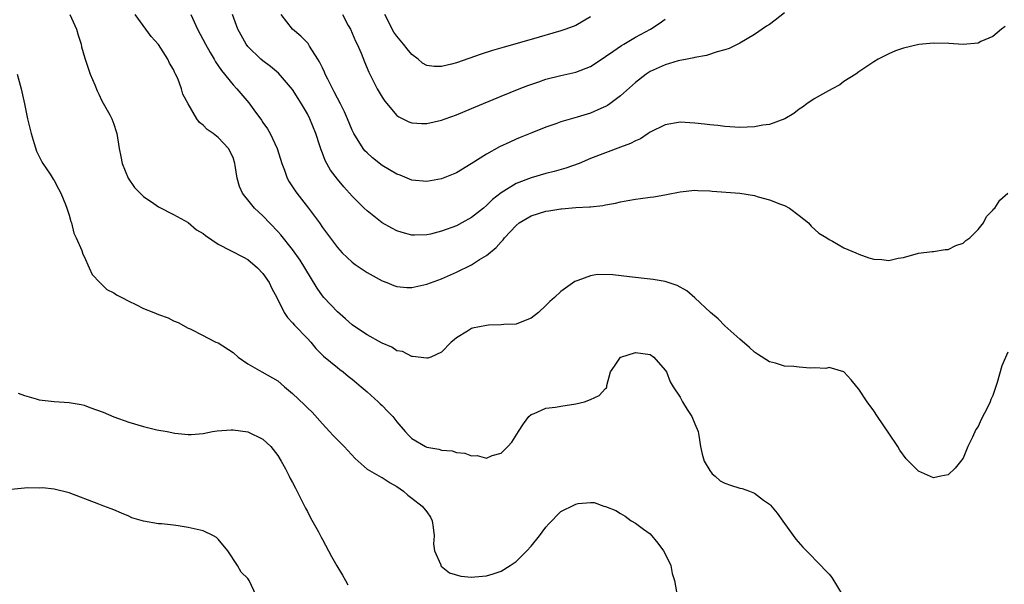
# Model space of a CAD drawing. Units: inches. Extents: x 2526000 to 2529000, y 1536364 to 1539000.
# Drawn here: x 2526282 to 2526415, y 1537366 to 1537442 of the extents above; entities that cross this region are included whole.
import ezdxf

# ---------------------------------------------------------------- set-up
doc = ezdxf.new("R2010")
doc.units = ezdxf.units.IN
doc.header["$MEASUREMENT"] = 0
doc.layers.add('LD25261536_2ft', color=102, linetype='Continuous')

msp = doc.modelspace()

# ---------------------------------------------------------------- linework, layer by layer
at = {"layer": 'LD25261536_2ft'}
for points, elevation in [([(2526289.08, 1537443), (2526289.97, 1537441), (2526290.2, 1537440.2), (2526290.6, 1537439), (2526290.66, 1537438.66), (2526291.11, 1537437.11), (2526291.26, 1537436.74), (2526291.84, 1537435), (2526292.45, 1537433.55), (2526292.75, 1537432.75), (2526293, 1537432.29), (2526293.41, 1537431.41), (2526294.46, 1537429.54), (2526294.74, 1537429), (2526295, 1537428.28), (2526295.3, 1537427.3), (2526295.42, 1537427), (2526295.72, 1537425), (2526295.92, 1537423.92), (2526296.12, 1537423), (2526296.93, 1537421), (2526297.78, 1537419.78), (2526298.52, 1537419), (2526299, 1537418.54), (2526300.38, 1537417.62), (2526301, 1537417.18), (2526303, 1537416.16), (2526305, 1537415.07), (2526306.1, 1537414.1), (2526307, 1537413.57), (2526307.29, 1537413.3), (2526309, 1537412.14), (2526310.68, 1537411.32), (2526312.39, 1537410.39), (2526313, 1537410.11), (2526314.27, 1537409), (2526315, 1537408.21), (2526315.85, 1537407), (2526316.21, 1537406.21), (2526316.88, 1537405), (2526317.87, 1537403), (2526318.3, 1537402.3), (2526319, 1537401.61), (2526319.27, 1537401.27), (2526321, 1537399.48), (2526321.45, 1537399), (2526322.13, 1537398.13), (2526323.12, 1537397.12), (2526325, 1537395.59), (2526325.33, 1537395.33), (2526325.79, 1537395), (2526326.45, 1537394.45), (2526327, 1537394.03), (2526327.55, 1537393.55), (2526328.22, 1537393), (2526329, 1537392.31), (2526330.47, 1537391), (2526330.73, 1537390.73), (2526331, 1537390.49), (2526331.72, 1537389.72), (2526332.46, 1537389), (2526333, 1537388.31), (2526334.1, 1537387), (2526334.53, 1537386.53), (2526335, 1537386.08), (2526336.82, 1537385), (2526337, 1537384.92), (2526338.61, 1537384.61), (2526339, 1537384.52), (2526340.39, 1537384.39), (2526341, 1537384.2), (2526342.11, 1537384.11), (2526343, 1537383.72), (2526343.77, 1537383.77), (2526345, 1537383.42), (2526345.78, 1537383.78), (2526347, 1537384.11), (2526347.89, 1537385), (2526348.42, 1537385.58), (2526349.3, 1537387), (2526349.98, 1537388.02), (2526350.7, 1537389), (2526351, 1537389.27), (2526351.41, 1537389.41), (2526353, 1537390.14), (2526354.27, 1537390.27), (2526355, 1537390.42), (2526357, 1537390.73), (2526358.16, 1537391), (2526359, 1537391.31), (2526360.15, 1537391.85), (2526361, 1537392.79), (2526361.12, 1537392.88), (2526361.18, 1537393), (2526361.19, 1537393.19), (2526361.68, 1537395), (2526362.22, 1537395.78), (2526363, 1537396.97), (2526363.04, 1537397), (2526365, 1537397.63), (2526367, 1537397.32), (2526367.48, 1537397), (2526369, 1537395.23), (2526369.16, 1537395), (2526369.67, 1537393.67), (2526370.09, 1537393), (2526371, 1537391.62), (2526371.33, 1537391), (2526371.95, 1537389.95), (2526372.56, 1537389), (2526373, 1537388.05), (2526373.43, 1537387), (2526373.53, 1537386.47), (2526373.74, 1537385), (2526373.98, 1537383.98), (2526374.24, 1537383), (2526375, 1537381.76), (2526375.32, 1537381.32), (2526375.72, 1537381), (2526376.39, 1537380.39), (2526377, 1537380.07), (2526377.78, 1537379.78), (2526379, 1537379.39), (2526379.35, 1537379.35), (2526380.3, 1537379), (2526381, 1537378.71), (2526382.2, 1537377.8), (2526383, 1537377.25), (2526383.13, 1537377.13), (2526384.02, 1537376.02), (2526385, 1537374.64), (2526386.56, 1537372.56), (2526387.48, 1537371.48), (2526387.97, 1537371), (2526389.89, 1537369), (2526390.45, 1537368.45), (2526391, 1537367.84), (2526391.38, 1537367.38), (2526392.9, 1537364.9)], 8980), ([(2526415, 1537397.66), (2526414.2, 1537395.8), (2526413.58, 1537393.58), (2526413, 1537391.83), (2526412.72, 1537391.28), (2526412.62, 1537391), (2526412.3, 1537390.3), (2526411.4, 1537388.6), (2526411, 1537387.68), (2526410.71, 1537387.29), (2526410.24, 1537386.24), (2526409.62, 1537385), (2526409, 1537383.44), (2526407.91, 1537382.09), (2526407, 1537381.18), (2526405.98, 1537381), (2526405, 1537380.78), (2526403, 1537381.7), (2526401.68, 1537383), (2526401.34, 1537383.34), (2526400.51, 1537384.51), (2526400.22, 1537385), (2526399, 1537386.76), (2526397.49, 1537389), (2526397, 1537389.76), (2526396.13, 1537391), (2526395, 1537392.7), (2526394.72, 1537393), (2526393.96, 1537393.96), (2526393, 1537395.03), (2526391, 1537395.58), (2526390.55, 1537395.45), (2526389, 1537395.56), (2526388.48, 1537395.52), (2526387, 1537395.62), (2526386.29, 1537395.71), (2526385, 1537395.79), (2526383.81, 1537396.19), (2526383, 1537396.36), (2526381.38, 1537397.38), (2526381, 1537397.67), (2526380.3, 1537398.3), (2526379, 1537399.41), (2526377, 1537401.21), (2526376.12, 1537402.12), (2526375.08, 1537403), (2526373, 1537404.95), (2526371.91, 1537405.91), (2526370.6, 1537406.6), (2526369, 1537407.13), (2526367.41, 1537407.41), (2526367, 1537407.46), (2526364.22, 1537407.78), (2526361.98, 1537408.02), (2526359.93, 1537408.07), (2526359, 1537407.92), (2526357.27, 1537407.27), (2526357, 1537407.2), (2526356.86, 1537407.14), (2526355, 1537405.78), (2526354.15, 1537405), (2526353.53, 1537404.47), (2526353, 1537403.92), (2526351.99, 1537403), (2526351, 1537402.23), (2526349.74, 1537401.74), (2526349, 1537401.41), (2526347.36, 1537401.36), (2526347, 1537401.31), (2526345.27, 1537401.27), (2526345, 1537401.25), (2526343.13, 1537400.87), (2526343, 1537400.82), (2526342.48, 1537400.48), (2526341, 1537399.57), (2526340.7, 1537399.3), (2526340.29, 1537399), (2526339, 1537397.65), (2526337.54, 1537397), (2526337.15, 1537396.85), (2526337, 1537396.83), (2526335.08, 1537397.08), (2526335, 1537397.07), (2526333.73, 1537397.73), (2526333, 1537397.84), (2526332.32, 1537398.32), (2526331, 1537398.86), (2526330.92, 1537398.92), (2526329, 1537399.97), (2526327.44, 1537401), (2526327, 1537401.32), (2526326.11, 1537402.11), (2526325, 1537403.06), (2526323.18, 1537405), (2526323, 1537405.22), (2526322.27, 1537406.27), (2526320.63, 1537409), (2526320, 1537410), (2526319, 1537411.42), (2526317.4, 1537413.4), (2526317, 1537413.86), (2526315, 1537415.96), (2526313.88, 1537417), (2526313, 1537418.12), (2526312.58, 1537418.58), (2526312.29, 1537419), (2526311.88, 1537419.88), (2526311.54, 1537421), (2526311.3, 1537422.7), (2526311.24, 1537423), (2526311, 1537423.78), (2526310.4, 1537425), (2526309, 1537426.48), (2526308.33, 1537427), (2526307.53, 1537427.53), (2526307, 1537428.14), (2526306.5, 1537428.5), (2526306.16, 1537429), (2526305, 1537430.98), (2526304.28, 1537432.28), (2526304.08, 1537433), (2526303.58, 1537434.42), (2526303.29, 1537435), (2526303.17, 1537435.17), (2526303, 1537435.61), (2526302.46, 1537436.46), (2526302.25, 1537437), (2526301, 1537438.98), (2526300.02, 1537440.02), (2526297.87, 1537443)], 8978), ([(2526305.32, 1537443), (2526306.24, 1537441), (2526307.29, 1537439), (2526307.91, 1537437.91), (2526308.46, 1537437), (2526308.65, 1537436.65), (2526309.47, 1537435.47), (2526311, 1537433.55), (2526311.53, 1537433), (2526313.14, 1537431.14), (2526313.81, 1537430.19), (2526314.81, 1537428.81), (2526315, 1537428.5), (2526315.62, 1537427.62), (2526315.98, 1537427), (2526316.93, 1537425), (2526317.56, 1537423), (2526317.9, 1537422.11), (2526318.28, 1537421), (2526318.54, 1537420.54), (2526319, 1537419.84), (2526319.32, 1537419.32), (2526319.55, 1537419), (2526321.13, 1537417), (2526322.6, 1537415), (2526323, 1537414.41), (2526325, 1537411.69), (2526325.66, 1537411), (2526327, 1537409.72), (2526327.41, 1537409.41), (2526328.05, 1537409), (2526329, 1537408.35), (2526331, 1537407.25), (2526331.63, 1537407), (2526332.59, 1537406.59), (2526333, 1537406.49), (2526334.34, 1537406.34), (2526335, 1537406.36), (2526337, 1537406.77), (2526339, 1537407.52), (2526341, 1537408.38), (2526343, 1537409.39), (2526344.09, 1537410.09), (2526345, 1537410.65), (2526346.31, 1537411.69), (2526347, 1537412.47), (2526347.27, 1537412.73), (2526347.43, 1537413), (2526349, 1537414.67), (2526349.39, 1537415), (2526351, 1537415.98), (2526353, 1537416.59), (2526353.38, 1537416.62), (2526355, 1537416.9), (2526355.1, 1537416.9), (2526357, 1537417.06), (2526358.84, 1537417.16), (2526359, 1537417.19), (2526360.64, 1537417.36), (2526361, 1537417.45), (2526362.34, 1537417.66), (2526363, 1537417.84), (2526364, 1537418), (2526365, 1537418.22), (2526365.71, 1537418.29), (2526367, 1537418.48), (2526367.47, 1537418.53), (2526369.19, 1537418.81), (2526371, 1537419.18), (2526373, 1537419.41), (2526373.38, 1537419.38), (2526375, 1537419.33), (2526375.29, 1537419.29), (2526379, 1537418.99), (2526381, 1537418.67), (2526381.47, 1537418.53), (2526383, 1537418.13), (2526384.48, 1537417.52), (2526385, 1537417.34), (2526385.68, 1537417), (2526387, 1537416.01), (2526388.23, 1537415), (2526388.58, 1537414.58), (2526389.64, 1537413.64), (2526390.7, 1537413), (2526391, 1537412.77), (2526391.44, 1537412.56), (2526393, 1537411.68), (2526394.6, 1537411), (2526395, 1537410.8), (2526396.34, 1537410.34), (2526397, 1537410.15), (2526398.1, 1537410.1), (2526399, 1537409.98), (2526400.27, 1537410.27), (2526401, 1537410.36), (2526403, 1537410.95), (2526404.84, 1537411.16), (2526405, 1537411.16), (2526406.56, 1537411.44), (2526407, 1537411.44), (2526408.01, 1537411.99), (2526409, 1537412.3), (2526409.37, 1537412.63), (2526409.89, 1537413), (2526411, 1537414.14), (2526411.72, 1537415), (2526412.14, 1537415.86), (2526413, 1537416.71), (2526413.11, 1537416.89), (2526413.23, 1537417), (2526413.93, 1537418.07), (2526415, 1537419)], 8976), ([(2526414.62, 1537441.38), (2526414.14, 1537441), (2526413, 1537440.03), (2526411.36, 1537439.36), (2526411, 1537439.16), (2526409, 1537438.97), (2526407.08, 1537439.08), (2526405, 1537439.15), (2526403.03, 1537438.97), (2526401, 1537438.46), (2526399.9, 1537438.1), (2526399, 1537437.69), (2526397.58, 1537437), (2526397, 1537436.64), (2526395, 1537435.3), (2526394.57, 1537435), (2526393, 1537433.99), (2526392.43, 1537433.57), (2526391.43, 1537433), (2526390.54, 1537432.54), (2526389, 1537431.66), (2526388.01, 1537431), (2526387.45, 1537430.55), (2526387, 1537430.27), (2526386.28, 1537429.72), (2526385.04, 1537429), (2526383, 1537428.24), (2526382.12, 1537428.12), (2526381, 1537427.89), (2526379, 1537427.83), (2526377, 1537427.96), (2526376.07, 1537428.07), (2526375, 1537428.18), (2526374.28, 1537428.28), (2526373, 1537428.4), (2526371, 1537428.52), (2526369, 1537428.2), (2526367, 1537427.19), (2526366.7, 1537427), (2526365.7, 1537426.3), (2526365, 1537426.03), (2526364.35, 1537425.65), (2526363, 1537425.19), (2526361, 1537424.44), (2526359, 1537423.64), (2526357.45, 1537423), (2526355.65, 1537422.35), (2526354.08, 1537421.92), (2526353, 1537421.64), (2526351, 1537421.06), (2526349, 1537420.29), (2526347, 1537419.07), (2526345.84, 1537418.16), (2526345, 1537417.34), (2526344.6, 1537417), (2526343, 1537415.72), (2526341.73, 1537415), (2526341, 1537414.61), (2526339, 1537413.88), (2526337.51, 1537413.51), (2526337, 1537413.4), (2526335.35, 1537413.35), (2526335, 1537413.36), (2526333.71, 1537413.71), (2526333, 1537413.95), (2526332.3, 1537414.3), (2526331, 1537415.04), (2526329, 1537416.63), (2526328.61, 1537417), (2526327, 1537418.61), (2526325.86, 1537419.86), (2526325, 1537420.88), (2526324.09, 1537422.09), (2526323.37, 1537423.37), (2526323, 1537424.36), (2526322.81, 1537424.81), (2526322.65, 1537425.35), (2526322.11, 1537427), (2526321.31, 1537429), (2526321, 1537429.65), (2526320.21, 1537431), (2526319.73, 1537431.73), (2526319, 1537432.92), (2526317.11, 1537435.11), (2526316.02, 1537436.02), (2526315, 1537436.78), (2526314.73, 1537437), (2526313, 1537438.68), (2526312.75, 1537439), (2526311.65, 1537441), (2526310.92, 1537443)], 8974), ([(2526385, 1537443.21), (2526383.77, 1537442.23), (2526383, 1537441.67), (2526382.59, 1537441.41), (2526381, 1537440.31), (2526379, 1537439.13), (2526377.59, 1537438.41), (2526377, 1537438.24), (2526376, 1537438), (2526374.53, 1537437.47), (2526373, 1537437.21), (2526372.84, 1537437.16), (2526371.95, 1537437), (2526370.75, 1537436.75), (2526369, 1537436.23), (2526367, 1537435.33), (2526366.47, 1537435), (2526365, 1537433.84), (2526363, 1537432.07), (2526361.59, 1537431), (2526361.24, 1537430.76), (2526361, 1537430.63), (2526360.37, 1537430.37), (2526359, 1537429.74), (2526357.19, 1537429.19), (2526355, 1537428.58), (2526354.32, 1537428.32), (2526353, 1537427.86), (2526351.1, 1537427.1), (2526349.54, 1537426.46), (2526349, 1537426.25), (2526348.13, 1537425.87), (2526346.77, 1537425.23), (2526345, 1537424.24), (2526342.94, 1537422.94), (2526341, 1537421.74), (2526339, 1537420.91), (2526337, 1537420.57), (2526335, 1537420.77), (2526333.41, 1537421.41), (2526333, 1537421.54), (2526331, 1537422.74), (2526329.74, 1537423.74), (2526329, 1537424.4), (2526328.69, 1537424.69), (2526328.45, 1537425), (2526327.21, 1537427), (2526327, 1537427.44), (2526326.36, 1537429), (2526325.94, 1537429.94), (2526325.42, 1537431), (2526325, 1537431.76), (2526324.59, 1537432.59), (2526323.71, 1537434.29), (2526323.37, 1537435), (2526323.27, 1537435.27), (2526323, 1537435.81), (2526322.62, 1537436.62), (2526322.36, 1537437), (2526321.28, 1537438.72), (2526321.08, 1537439.08), (2526320.09, 1537440.09), (2526319, 1537441.01), (2526317.45, 1537443)], 8972), ([(2526325.67, 1537443), (2526326.47, 1537441.53), (2526326.78, 1537441), (2526327, 1537440.5), (2526327.43, 1537439.43), (2526327.66, 1537439), (2526328.19, 1537437.81), (2526328.65, 1537436.65), (2526329.23, 1537435.23), (2526329.66, 1537434.34), (2526330.34, 1537433), (2526331, 1537431.9), (2526331.36, 1537431.36), (2526333, 1537429.43), (2526333.25, 1537429.25), (2526333.79, 1537429), (2526334.58, 1537428.58), (2526335, 1537428.43), (2526336.35, 1537428.35), (2526337, 1537428.34), (2526339, 1537428.81), (2526339.48, 1537429), (2526341, 1537429.53), (2526343, 1537430.35), (2526347, 1537432.04), (2526349.39, 1537433), (2526350.55, 1537433.45), (2526352.03, 1537433.97), (2526353, 1537434.29), (2526355, 1537434.8), (2526357, 1537435.23), (2526359, 1537436.03), (2526359.59, 1537436.41), (2526361, 1537437.33), (2526361.96, 1537438.04), (2526363.16, 1537438.84), (2526363.46, 1537439), (2526365, 1537439.95), (2526367.02, 1537441), (2526368.2, 1537441.8), (2526369, 1537442.37)], 8970), ([(2526359, 1537442.68), (2526357, 1537441.51), (2526355.65, 1537441), (2526355, 1537440.78), (2526351, 1537439.64), (2526347.38, 1537438.62), (2526345.83, 1537438.17), (2526344.32, 1537437.68), (2526341, 1537436.51), (2526340.32, 1537436.32), (2526339, 1537436.01), (2526338.01, 1537436.01), (2526337, 1537436.15), (2526336.44, 1537436.44), (2526335.83, 1537437), (2526335, 1537437.63), (2526334.37, 1537438.37), (2526333.9, 1537439), (2526333, 1537440.07), (2526332.6, 1537440.6), (2526332.35, 1537441), (2526331.78, 1537442.22), (2526331.37, 1537443)], 8968), ([(2526282.04, 1537435), (2526282.56, 1537433), (2526283.02, 1537431), (2526283.42, 1537429), (2526283.89, 1537427), (2526284.33, 1537425.67), (2526284.64, 1537424.64), (2526285, 1537423.91), (2526285.28, 1537423.28), (2526285.46, 1537423), (2526286.44, 1537421.56), (2526286.87, 1537420.87), (2526287, 1537420.72), (2526287.59, 1537419.59), (2526287.88, 1537419), (2526288.52, 1537417.48), (2526288.7, 1537417), (2526289, 1537416.06), (2526289.22, 1537415.22), (2526289.32, 1537415), (2526289.63, 1537413.63), (2526289.95, 1537413), (2526290.69, 1537411.31), (2526290.83, 1537410.83), (2526291, 1537410.49), (2526291.7, 1537409), (2526292.1, 1537408.1), (2526293.11, 1537407), (2526294.08, 1537406.08), (2526295, 1537405.64), (2526295.36, 1537405.36), (2526296.09, 1537405), (2526297, 1537404.51), (2526297.94, 1537404.06), (2526299, 1537403.51), (2526300.39, 1537403), (2526301, 1537402.7), (2526302.28, 1537402.28), (2526303, 1537401.86), (2526303.63, 1537401.63), (2526305, 1537400.86), (2526305.23, 1537400.77), (2526307, 1537399.91), (2526307.56, 1537399.56), (2526308.7, 1537399), (2526309, 1537398.89), (2526311, 1537397.6), (2526311.71, 1537397), (2526313, 1537396.11), (2526314.88, 1537395), (2526317, 1537393.81), (2526317.92, 1537393), (2526319, 1537392.12), (2526320.6, 1537390.6), (2526321, 1537390.18), (2526321.6, 1537389.6), (2526323, 1537388.02), (2526323.96, 1537387), (2526324.45, 1537386.45), (2526325, 1537385.88), (2526325.9, 1537385), (2526327.4, 1537383.4), (2526329, 1537381.95), (2526330.86, 1537380.86), (2526331, 1537380.82), (2526332.09, 1537380.09), (2526333, 1537379.62), (2526333.9, 1537379), (2526334.45, 1537378.45), (2526335, 1537378.06), (2526336.4, 1537377), (2526337, 1537376.22), (2526337.5, 1537375.5), (2526337.74, 1537375), (2526337.87, 1537374.13), (2526337.99, 1537373), (2526337.92, 1537371.92), (2526338.05, 1537371), (2526338.87, 1537369.12), (2526338.91, 1537369), (2526338.94, 1537368.94), (2526340.05, 1537368.05), (2526341.58, 1537367.57), (2526343, 1537367.46), (2526343.47, 1537367.47), (2526345, 1537367.63), (2526345.91, 1537367.91), (2526347, 1537368.26), (2526348.19, 1537369), (2526349, 1537369.53), (2526350.45, 1537371), (2526351, 1537371.61), (2526352.15, 1537373), (2526352.49, 1537373.51), (2526353, 1537374.18), (2526353.39, 1537374.61), (2526355, 1537376.25), (2526356.84, 1537377.16), (2526357, 1537377.25), (2526357.34, 1537377.34), (2526359, 1537377.46), (2526359.48, 1537377.48), (2526360.78, 1537377), (2526361, 1537376.95), (2526362.4, 1537376.4), (2526363, 1537375.99), (2526363.62, 1537375.62), (2526364.43, 1537375), (2526365, 1537374.7), (2526366.11, 1537373.89), (2526367, 1537373.27), (2526368.03, 1537372.03), (2526368.77, 1537371), (2526369, 1537370.57), (2526369.75, 1537369), (2526369.96, 1537367.96), (2526370.25, 1537367), (2526370.51, 1537365.49)], 8982), ([(2526282.15, 1537392.15), (2526283, 1537391.84), (2526284.59, 1537391.41), (2526285, 1537391.25), (2526287, 1537391.04), (2526289, 1537390.91), (2526290.62, 1537390.62), (2526291, 1537390.54), (2526291.77, 1537390.23), (2526293.59, 1537389.59), (2526295, 1537388.96), (2526297, 1537388.27), (2526299, 1537387.68), (2526300.75, 1537387.25), (2526302.17, 1537387), (2526303.21, 1537386.79), (2526305, 1537386.62), (2526305.39, 1537386.61), (2526307, 1537386.74), (2526308.26, 1537387), (2526308.89, 1537387.11), (2526310.76, 1537387.24), (2526311, 1537387.23), (2526313, 1537386.98), (2526315, 1537385.98), (2526316.06, 1537385), (2526317, 1537383.78), (2526317.47, 1537383), (2526318.03, 1537381.97), (2526318.54, 1537381), (2526318.69, 1537380.69), (2526319, 1537380.16), (2526319.39, 1537379.39), (2526320.59, 1537377), (2526320.71, 1537376.71), (2526321, 1537376.25), (2526321.41, 1537375.41), (2526322.45, 1537373.55), (2526322.81, 1537372.81), (2526323, 1537372.5), (2526324.23, 1537370.22), (2526324.95, 1537368.95), (2526325.7, 1537367.7), (2526326.11, 1537367), (2526326.42, 1537366.42)], 8984), ([(2526314.09, 1537365), (2526313.17, 1537367), (2526313, 1537367.27), (2526312.11, 1537368.11), (2526311.59, 1537369), (2526310.28, 1537371), (2526309, 1537372.55), (2526308.76, 1537372.76), (2526308.4, 1537373), (2526307, 1537373.65), (2526305, 1537374.12), (2526303.64, 1537374.36), (2526303, 1537374.42), (2526301.38, 1537374.62), (2526301, 1537374.62), (2526299, 1537374.95), (2526297.42, 1537375.42), (2526297, 1537375.63), (2526296.04, 1537376.04), (2526295, 1537376.47), (2526294.64, 1537376.64), (2526293.67, 1537377), (2526293, 1537377.23), (2526289, 1537378.79), (2526287, 1537379.27), (2526285.44, 1537379.44), (2526285, 1537379.4), (2526283.46, 1537379.46), (2526283, 1537379.38), (2526281.2, 1537379.2)], 8986)]:
    msp.add_lwpolyline(points, dxfattribs=dict(at, elevation=elevation))

doc.saveas('drawing.dxf')
